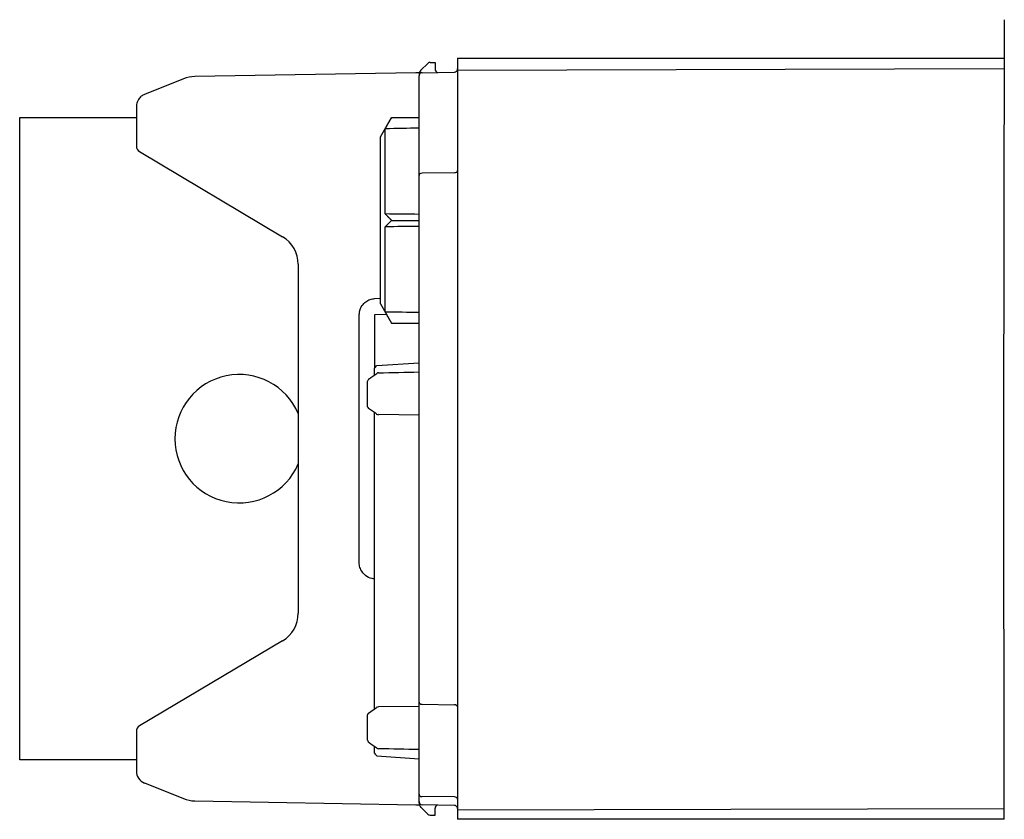
# Model space of a CAD drawing. Units: millimetres. Extents: x -761 to 719, y -292 to 1423.
# Drawn here: x -761 to -608, y 1260 to 1384 of the extents above; entities that cross this region are included whole.
import ezdxf

# ---------------------------------------------------------------- set-up
doc = ezdxf.new("R2010")
doc.units = ezdxf.units.MM
doc.header["$LTSCALE"] = 10

# ---------------------------------------------------------------- blocks, each defined once
blk = doc.blocks.new('2501.CX.MC.AF_V2')
for p, q in [((-78.13, 1069), (-78.02, 1134.25)), ((-163.13, 1128.25), (-163.13, 1009.75)), ((-163.13, 1128.25), (-78.03, 1128.25)), ((-168.84, 1126.39), (-167.78, 1127.45)), ((-167.42, 1127.6), (-166.63, 1127.6)), ((-166.63, 1127.6), (-166.63, 1126.53)), ((-78.13, 1126.59), (-163.13, 1126.36)), ((-78.13, 1126.61), (-78.13, 1126.59)), ((-78.03, 1126.61), (-78.13, 1126.61)), ((-205.81, 1125.03), (-211.87, 1122.6)), ((-169.62, 1125.99), (-204.04, 1125.39)), ((-169.08, 1126), (-169.62, 1125.99)), ((-169.13, 1125.69), (-169.13, 1125.5)), ((-169.13, 1110), (-169.13, 1125.5)), ((-168.64, 1126), (-163.62, 1126.09)), ((-213.13, 1120.75), (-213.13, 1114.57)), ((-231.28, 1119), (-213.13, 1119)), ((-231.28, 1019), (-231.28, 1119)), ((-175.13, 1116), (-173.4, 1119)), ((-173.4, 1119), (-169.13, 1119)), ((-174.38, 1104), (-174.38, 1117.27)), ((-175.13, 1090), (-175.13, 1116)), ((-212.64, 1113.71), (-190.37, 1100.45)), ((-169.13, 1012.31), (-169.13, 1110)), ((-163.62, 1110.41), (-168.64, 1110.35)), ((-174.38, 1088.73), (-174.38, 1102)), ((-173.4, 1103), (-169.13, 1103)), ((-187.93, 1096.16), (-187.93, 1041.84)), ((-176.06, 1090.82), (-175.13, 1090.87)), ((-175.13, 1090), (-173.4, 1087)), ((-178.43, 1049.67), (-178.43, 1088.33)), ((-176.03, 1088.33), (-174.22, 1088.42)), ((-176.03, 1080.04), (-176.03, 1088.33)), ((-173.4, 1087), (-169.13, 1087)), ((-175.7, 1080.38), (-169.13, 1080.83)), ((-176.13, 1079.74), (-176.13, 1078.89)), ((-175.98, 1080.1), (-175.7, 1080.38)), ((-177.13, 1073.98), (-177.13, 1077.94)), ((-175.77, 1072.86), (-176.99, 1073.73)), ((-176.13, 1073.11), (-176.13, 1026.89)), ((-169.13, 1072.67), (-175.43, 1072.75)), ((-78.03, 1009.74), (-78.13, 1069)), ((-190.37, 1037.55), (-212.64, 1024.29)), ((-176.99, 1026.27), (-175.77, 1027.14)), ((-169.13, 1027.33), (-175.43, 1027.25)), ((-168.64, 1027.65), (-163.62, 1027.59)), ((-177.13, 1022.06), (-177.13, 1026.02)), ((-213.13, 1023.43), (-213.13, 1017.25)), ((-176.13, 1021.11), (-176.13, 1020.26)), ((-175.98, 1019.9), (-175.7, 1019.62)), ((-175.7, 1019.62), (-169.13, 1019.17)), ((-213.13, 1019), (-231.28, 1019)), ((-211.87, 1015.4), (-205.81, 1012.97)), ((-163.62, 1013.22), (-168.64, 1013.29)), ((-204.04, 1012.61), (-169.62, 1012.01)), ((-169.62, 1012.01), (-169.08, 1012)), ((-168.84, 1011.61), (-167.78, 1010.55)), ((-163.62, 1011.91), (-168.64, 1012)), ((-167.42, 1010.4), (-166.63, 1010.4)), ((-166.63, 1010.4), (-166.63, 1011.47)), ((-78.03, 1011.39), (-163.13, 1011.17)), ((-78.03, 1009.75), (-163.13, 1009.75))]:
    blk.add_line(p, q)
for centre, radius, start, end in [((-167.42, 1127.1), 0.5, 90, 135), ((-166.13, 1126.53), 0.5, 180, 255.8172), ((-163.63, 1126.59), 0.5, 271, 359.9999), ((-168.13, 1125.69), 1, 135, 180), ((-168.63, 1125.5), 0.5, 91, 180), ((-175.63, 1079.74), 0.5, 135, 180), ((-175.42, 1078.76), 0.5, 91.3547, 123.7715), ((-176.63, 1077.94), 0.5, 124.7033, 180), ((-176.63, 1022.06), 0.5, 180, 235.2967), ((-175.42, 1021.24), 0.5, 236.2285, 268.6453), ((-175.63, 1020.26), 0.5, 180, 225), ((-168.63, 1012.5), 0.5, 180, 269), ((-168.13, 1012.31), 1, 180, 225), ((-166.13, 1011.47), 0.5, 104.1828, 180), ((-163.63, 1011.41), 0.5, 0.0001, 89), ((-167.42, 1010.9), 0.5, 225, 270)]:
    blk.add_arc(centre, radius, start, end)
for centre, major_axis, ratio, start_param, end_param in [((-203.95, 1120.39), (0, 5), 0.999995, 0.016877, 0.379928), ((-212.13, 1114.57), (0, -1), 0.999994, 4.712389, 5.746276), ((-168.63, 1110), (-0.5, 0), 0.707107, 4.729842, 6.283186), ((-163.63, 1110.77), (0.5, 0), 0.707107, 4.729842, 6.283184), ((-192.93, 1096.16), (0, -5), 0.999993, 1.570792, 2.604692), ((-197.13, 1069), (0, 10), 0.999994, 5.115587, 10.592376), ((-176.63, 1073.98), (-0.5, 0), 0.707107, 0, 0.776672), ((-175.42, 1073.1), (-0.5, 0), 0.707107, 0.776672, 1.553343), ((-192.93, 1041.84), (0, -5), 0.999993, 0.536892, 1.570796), ((-175.42, 1026.9), (0.5, 0), 0.707107, 1.58825, 2.364921), ((-168.63, 1028), (-0.5, 0), 0.707107, 6.283185, 7.836528), ((-163.63, 1027.23), (0.5, 0), 0.707107, 0.000002, 1.553343), ((-176.63, 1026.02), (-0.5, 0), 0.707107, 5.506514, 6.283185), ((-212.13, 1023.43), (-0.511, 0.859), 0.999997, 0, 1.033886), ((-211.13, 1017.25), (0, -2), 0.999994, 4.712389, 5.90271), ((-168.63, 1013.64), (-0.5, 0), 0.707107, 6.283185, 7.836528), ((-163.63, 1012.87), (0.5, 0), 0.707107, 0.000001, 1.553343), ((-203.95, 1017.61), (0, -5), 0.999995, 5.903257, 6.266309)]:
    blk.add_ellipse(centre, major_axis=major_axis, ratio=ratio, start_param=start_param, end_param=end_param)
for points, knots in [([(-211.87, 1122.6), (-212.03, 1122.54), (-212.2, 1122.45), (-212.36, 1122.32), (-212.53, 1122.19), (-212.69, 1122.02), (-212.81, 1121.83), (-212.98, 1121.56), (-213.07, 1121.29), (-213.11, 1121.05), (-213.12, 1120.95), (-213.13, 1120.85), (-213.13, 1120.75)], [0, 0, 0, 0, 0.736822, 0.736822, 0.736822, 1.473644, 1.473644, 1.473644, 2.512108, 2.512108, 2.512108, 2.947289, 2.947289, 2.947289, 2.947289]), ([(-178.43, 1088.33), (-178.43, 1088.45), (-178.42, 1088.58), (-178.4, 1088.71), (-178.34, 1089.09), (-178.19, 1089.46), (-177.97, 1089.77), (-177.82, 1089.98), (-177.64, 1090.17), (-177.43, 1090.32), (-177.23, 1090.48), (-177, 1090.6), (-176.76, 1090.69), (-176.63, 1090.73), (-176.51, 1090.76), (-176.38, 1090.78), (-176.28, 1090.8), (-176.17, 1090.82), (-176.06, 1090.82)], [0, 0, 0, 0, 0.549966, 0.549966, 0.549966, 2.180403, 2.180403, 2.180403, 3.270774, 3.270774, 3.270774, 4.359249, 4.359249, 4.359249, 4.902113, 4.902113, 4.902113, 5.370745, 5.370745, 5.370745, 5.370745]), ([(-176.13, 1047.18), (-176.23, 1047.19), (-176.34, 1047.2), (-176.44, 1047.23), (-176.81, 1047.3), (-177.17, 1047.47), (-177.48, 1047.71), (-177.78, 1047.95), (-178.03, 1048.26), (-178.19, 1048.61), (-178.3, 1048.84), (-178.37, 1049.09), (-178.41, 1049.34), (-178.42, 1049.45), (-178.43, 1049.56), (-178.43, 1049.67)], [0.101585, 0.101585, 0.101585, 0.101585, 0.547365, 0.547365, 0.547365, 2.180923, 2.180923, 2.180923, 3.814786, 3.814786, 3.814786, 4.9046, 4.9046, 4.9046, 5.376505, 5.376505, 5.376505, 5.376505])]:
    blk.add_open_spline(points, degree=3, knots=knots)
for points, weights in [([(-174.38, 1117.27), (-173.93, 1118.09), (-173.4, 1119)], [1.07741673234, 1.08946180231, 1.09684719545]), ([(-173.4, 1103), (-173.93, 1103.53), (-174.38, 1104)], [1.09684719545, 1.08946180231, 1.07741673234]), ([(-174.38, 1102), (-173.93, 1102.47), (-173.4, 1103)], [1.07741673434, 1.08946180479, 1.09684719841]), ([(-173.4, 1087), (-173.93, 1087.91), (-174.38, 1088.73)], [1.09684719545, 1.08946180231, 1.07741673234])]:
    blk.add_rational_spline(points, weights, degree=2)
for points in [[(-169.13, 1117.36), (-170.88, 1117.33), (-172.63, 1117.3), (-174.38, 1117.27)], [(-169.13, 1103.94), (-170.88, 1103.96), (-172.63, 1103.98), (-174.38, 1104)], [(-169.13, 1102.06), (-170.88, 1102.04), (-172.63, 1102.02), (-174.38, 1102)], [(-169.13, 1088.64), (-170.88, 1088.67), (-172.63, 1088.7), (-174.38, 1088.73)], [(-176.91, 1078.35), (-176.51, 1078.63), (-176.1, 1078.91), (-175.69, 1079.18)], [(-175.43, 1079.26), (-173.33, 1079.31), (-171.23, 1079.36), (-169.13, 1079.41)], [(-175.69, 1020.82), (-176.1, 1021.09), (-176.51, 1021.37), (-176.91, 1021.65)], [(-169.13, 1020.59), (-171.23, 1020.64), (-173.33, 1020.69), (-175.43, 1020.74)]]:
    blk.add_open_spline(points, degree=3)

msp = doc.modelspace()

# ---------------------------------------------------------------- block references
msp.add_blockref('2501.CX.MC.AF_V2', (-530.08, 250))

doc.saveas('drawing.dxf')
